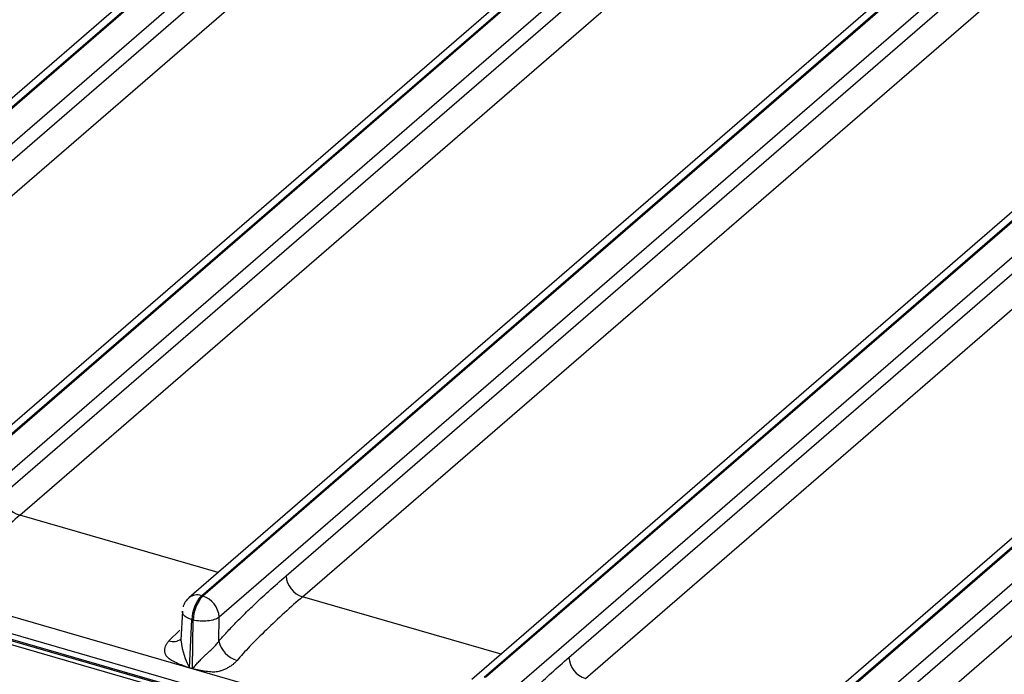
# Model space of a CAD drawing. Units: millimetres. Extents: x 18 to 584, y 10 to 410.
# Drawn here: x 430 to 447, y 90 to 101 of the extents above; entities that cross this region are included whole.
import ezdxf

# ---------------------------------------------------------------- set-up
doc = ezdxf.new("R2010")
doc.units = ezdxf.units.MM

msp = doc.modelspace()

# ---------------------------------------------------------------- linework, layer by layer
at = {"color": 7, "linetype": 'Continuous', "lineweight": 25}
for p, q in [((470.346, 134.772), (423.665, 94.345)), ((423.875, 94.38), (470.557, 134.808)), ((470.579, 134.802), (423.897, 94.374)), ((470.857, 134.45), (424.174, 94.022)), ((425.295, 94.714), (470.666, 134.006)), ((425.572, 94.362), (470.943, 133.654)), ((475.092, 133.402), (428.411, 92.975)), ((428.621, 93.01), (475.302, 133.438)), ((475.325, 133.432), (428.643, 93.004)), ((475.603, 133.08), (428.92, 92.652)), ((430.041, 93.344), (475.411, 132.636)), ((430.318, 92.992), (475.689, 132.284)), ((479.838, 132.032), (433.157, 91.605)), ((433.366, 91.64), (480.048, 132.068)), ((480.071, 132.062), (433.389, 91.634)), ((480.348, 131.71), (433.666, 91.282)), ((434.787, 91.974), (480.157, 131.266)), ((435.064, 91.622), (480.434, 130.914)), ((438.112, 90.27), (484.794, 130.698)), ((484.816, 130.692), (438.135, 90.264)), ((484.584, 130.662), (437.903, 90.235)), ((485.094, 130.34), (438.412, 89.912)), ((439.532, 90.604), (484.903, 129.896)), ((439.81, 90.252), (485.18, 129.544)), ((489.329, 129.292), (442.649, 88.865)), ((442.858, 88.9), (489.54, 129.328)), ((489.562, 129.322), (442.88, 88.894)), ((518.054, 65.921), (372.063, 108.065)), ((371.515, 107.937), (499.808, 70.902)), ((371.56, 107.831), (499.852, 70.797)), ((500.049, 70.714), (371.763, 107.747)), ((499.956, 70.739), (371.837, 107.724)), ((499.896, 70.687), (371.777, 107.672)), ((433.648, 92.03), (430.318, 92.992)), ((448.107, 92.828), (443.157, 88.542)), ((444.278, 89.234), (448.084, 92.529)), ((444.555, 88.882), (448.361, 92.177)), ((433.366, 91.64), (433.389, 91.634)), ((438.394, 90.66), (435.064, 91.622)), ((433.047, 91.378), (433.024, 90.9)), ((433.169, 90.431), (433.207, 91.239)), ((433.207, 91.239), (433.229, 91.233)), ((433.219, 90.417), (433.229, 91.233)), ((433.661, 90.879), (433.666, 91.282)), ((432.821, 90.884), (433.006, 91.064)), ((433.169, 90.431), (433.219, 90.417)), ((433.219, 90.412), (433.169, 90.427))]:
    msp.add_line(p, q, dxfattribs=at)
at = {"color": 7, "linetype": 'Continuous', "lineweight": 25, "flags": 128}
msp.add_lwpolyline([(433.024, 90.9), (433.042, 90.752), (433.095, 90.588), (433.129, 90.508), (433.15, 90.463), (433.162, 90.441), (433.166, 90.434), (433.168, 90.432), (433.168, 90.432), (433.169, 90.431), (433.169, 90.431), (433.169, 90.431)], dxfattribs=at)
at = {"color": 7, "linetype": 'Continuous', "lineweight": 25}
for centre, radius, start, end in [((430.435, 93.369), 0.395, 183.6379, 252.7359), ((435.181, 91.999), 0.395, 183.6379, 252.7359), ((433.294, 91.432), 0.221, 70.7834, 128.3603), ((433.811, 91.231), 0.604, 137.3517, 179.198), ((433.833, 91.224), 0.604, 137.3517, 179.198), ((433.271, 91.257), 0.395, 3.6379, 72.7359), ((432.897, 91.081), 0.211, 248.9022, 307.4937), ((434.083, 90.97), 0.432, 192.1139, 254.1069), ((439.927, 90.629), 0.395, 183.6379, 252.7359), ((432.646, 90.447), 0.523, 357.8301, 358.3103), ((432.696, 90.432), 0.523, 357.8301, 358.3103)]:
    msp.add_arc(centre, radius, start, end, dxfattribs=at)
for points, knots in [([(430.318, 92.992), (430.221, 92.907), (430.119, 92.817), (429.913, 92.629), (429.81, 92.532), (429.613, 92.342), (429.519, 92.248), (429.352, 92.074), (429.279, 91.994), (429.219, 91.924)], [0, 0, 0, 0, 0.25, 0.25, 0.5, 0.5, 0.75, 0.75, 1, 1, 1, 1]), ([(433.661, 90.879), (433.682, 90.903), (433.725, 90.954), (433.794, 91.029), (433.868, 91.108), (433.949, 91.191), (434.035, 91.278), (434.126, 91.369), (434.281, 91.518), (434.502, 91.724), (434.69, 91.889), (434.787, 91.974)], [0, 0, 0, 0, 0.0565, 0.117942, 0.184353, 0.255757, 0.332172, 0.413612, 0.500091, 0.743855, 1, 1, 1, 1]), ([(433.157, 91.605), (433.147, 91.592), (433.111, 91.565), (433.079, 91.51), (433.064, 91.467), (433.059, 91.452)], [0, 0, 0, 0, 0.262017, 0.732738, 1, 1, 1, 1]), ([(435.064, 91.622), (434.966, 91.537), (434.864, 91.447), (434.659, 91.259), (434.556, 91.162), (434.359, 90.972), (434.265, 90.878), (434.098, 90.704), (434.025, 90.624), (433.965, 90.554)], [0, 0, 0, 0, 0.25, 0.25, 0.5, 0.5, 0.75, 0.75, 1, 1, 1, 1]), ([(433.207, 91.239), (433.173, 91.252), (433.106, 91.278), (433.048, 91.335), (433.049, 91.375), (433.047, 91.378)], [0, 0, 0, 0, 0.333503, 0.667007, 1, 1, 1, 1]), ([(433.666, 91.282), (433.624, 91.249), (433.552, 91.225), (433.391, 91.207), (433.301, 91.213), (433.229, 91.233)], [0, 0, 0, 0, 0.5, 0.5, 1, 1, 1, 1]), ([(433.169, 90.427), (433.16, 90.43), (433.131, 90.44), (433.067, 90.463), (432.994, 90.491), (432.927, 90.521), (432.868, 90.55), (432.811, 90.588), (432.768, 90.641), (432.753, 90.694), (432.751, 90.744), (432.764, 90.793), (432.786, 90.841), (432.809, 90.87), (432.821, 90.884)], [0, 0, 0, 0, 0.035522, 0.113126, 0.250475, 0.326587, 0.386158, 0.500305, 0.59044, 0.667647, 0.750588, 0.831896, 0.91514, 1, 1, 1, 1]), ([(433.219, 90.417), (433.219, 90.417), (433.222, 90.418), (433.225, 90.422), (433.23, 90.427), (433.237, 90.434), (433.249, 90.448), (433.267, 90.469), (433.291, 90.496), (433.326, 90.535), (433.371, 90.583), (433.424, 90.636), (433.475, 90.683), (433.524, 90.727), (433.574, 90.774), (433.623, 90.825), (433.648, 90.861), (433.661, 90.879)], [0, 0, 0, 0, 0.003764, 0.012611, 0.026668, 0.045961, 0.066978, 0.125072, 0.191953, 0.250166, 0.384676, 0.499582, 0.590668, 0.68568, 0.785231, 0.889852, 1, 1, 1, 1]), ([(433.965, 90.554), (433.955, 90.543), (433.938, 90.523), (433.907, 90.493), (433.868, 90.465), (433.821, 90.435), (433.768, 90.406), (433.714, 90.384), (433.663, 90.369), (433.599, 90.357), (433.515, 90.358), (433.412, 90.372), (433.32, 90.39), (433.255, 90.404), (433.228, 90.41), (433.219, 90.412)], [0, 0, 0, 0, 0.065562, 0.118286, 0.178655, 0.251249, 0.323555, 0.390959, 0.449472, 0.501362, 0.611879, 0.750357, 0.891157, 0.96538, 1, 1, 1, 1]), ([(438.407, 89.509), (438.428, 89.533), (438.471, 89.584), (438.54, 89.659), (438.614, 89.738), (438.694, 89.821), (438.78, 89.908), (438.872, 89.999), (439.027, 90.148), (439.247, 90.354), (439.436, 90.519), (439.532, 90.604)], [0, 0, 0, 0, 0.0565, 0.117942, 0.184353, 0.255757, 0.332172, 0.413612, 0.500091, 0.743855, 1, 1, 1, 1])]:
    msp.add_open_spline(points, degree=3, knots=knots, dxfattribs=at)

doc.saveas('drawing.dxf')
